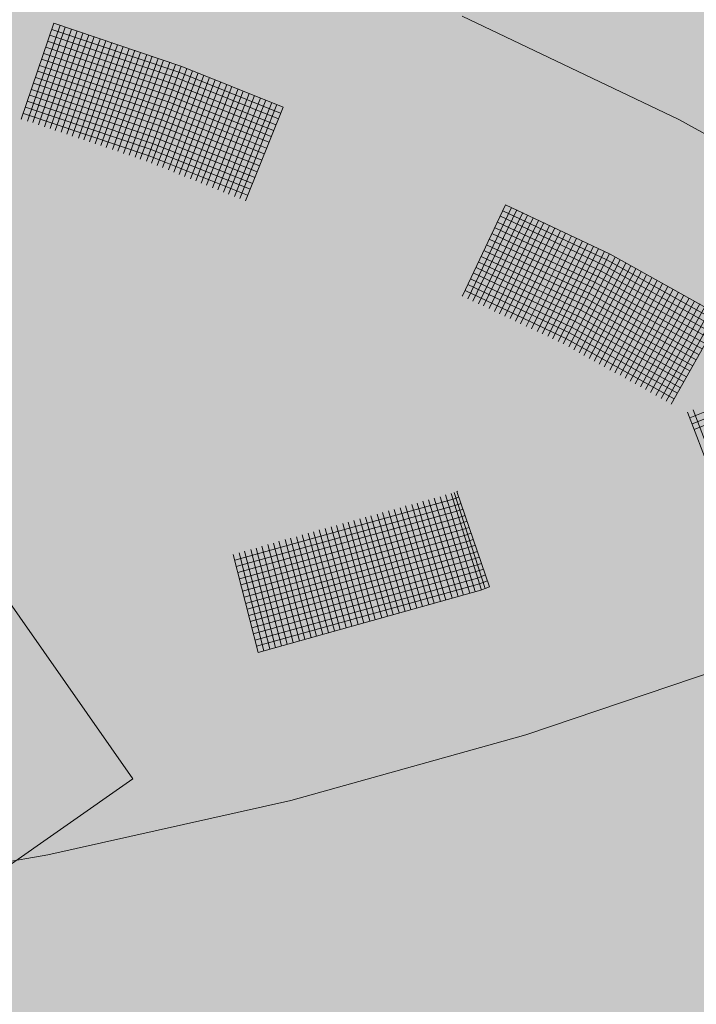
# Model space of a CAD drawing. Units: metres. Extents: x 4.7 to 26.1, y 3.8 to 14.2.
# Drawn here: x 6.4 to 6.5, y 5.2 to 5.4 of the extents above; entities that cross this region are included whole.
import ezdxf

# ---------------------------------------------------------------- set-up
doc = ezdxf.new("R2010")
doc.units = ezdxf.units.M
doc.linetypes.add('CONTINUA', pattern=[0])
doc.layers.add('STANDARD', color=7, linetype='Continuous', lineweight=25)

# ---------------------------------------------------------------- blocks, each defined once
blk = doc.blocks.new('ELEMENTO_RETINO_48')
at = {"layer": 'STANDARD', "color": 1, "linetype": 'CONTINUA', "lineweight": 18}
for p, q in [((4.80273, 2.06479), (4.76745, 2.05065)), ((4.80273, 2.06479), (4.76745, 2.05065)), ((4.80328, 2.06361), (4.76791, 2.04943)), ((4.80328, 2.06361), (4.76791, 2.04943)), ((4.8038, 2.06253), (4.76833, 2.04831)), ((4.8038, 2.06253), (4.76833, 2.04831)), ((4.76702, 2.05177), (4.77412, 2.03307)), ((4.76702, 2.05177), (4.77412, 2.03307)), ((4.76814, 2.05219), (4.77524, 2.0335)), ((4.76814, 2.05219), (4.77524, 2.0335)), ((4.71908, 2.03538), (4.72496, 2.01624)), ((4.71908, 2.03538), (4.72496, 2.01624)), ((4.72024, 2.03568), (4.72622, 2.01656)), ((4.72024, 2.03568), (4.72622, 2.01656)), ((4.72082, 2.03583), (4.72697, 2.01685)), ((4.72082, 2.03583), (4.72697, 2.01685)), ((4.72138, 2.03607), (4.72782, 2.01717)), ((4.72138, 2.03607), (4.72782, 2.01717)), ((4.72152, 2.03609), (4.72142, 2.03606)), ((4.72152, 2.03609), (4.72142, 2.03606)), ((4.72152, 2.03609), (4.72152, 2.03609)), ((4.72152, 2.03609), (4.72152, 2.03609)), ((4.72152, 2.03609), (4.72152, 2.03609)), ((4.72152, 2.03609), (4.72152, 2.03609)), ((4.72152, 2.03609), (4.72152, 2.03609)), ((4.72152, 2.03609), (4.72152, 2.03609)), ((4.72152, 2.03609), (4.72152, 2.03609)), ((4.72152, 2.03609), (4.72152, 2.03609)), ((4.72063, 2.03454), (4.67738, 2.02244)), ((4.72063, 2.03454), (4.67738, 2.02244)), ((4.72095, 2.03328), (4.6777, 2.02118)), ((4.72095, 2.03328), (4.6777, 2.02118)), ((4.71244, 2.03349), (4.71813, 2.0143)), ((4.71244, 2.03349), (4.71813, 2.0143)), ((4.71351, 2.03377), (4.7192, 2.01457)), ((4.71351, 2.03377), (4.7192, 2.01457)), ((4.71464, 2.03416), (4.72043, 2.01499)), ((4.71464, 2.03416), (4.72043, 2.01499)), ((4.71571, 2.03443), (4.72159, 2.01528)), ((4.71571, 2.03443), (4.72159, 2.01528)), ((4.71687, 2.03472), (4.72266, 2.01555)), ((4.71687, 2.03472), (4.72266, 2.01555)), ((4.71804, 2.03502), (4.7239, 2.01597)), ((4.71804, 2.03502), (4.7239, 2.01597)), ((4.72177, 2.03493), (4.72063, 2.03454)), ((4.72177, 2.03493), (4.72063, 2.03454)), ((4.72219, 2.0337), (4.72095, 2.03328)), ((4.72219, 2.0337), (4.72095, 2.03328)), ((4.72135, 2.03214), (4.67799, 2.02002)), ((4.72135, 2.03214), (4.67799, 2.02002)), ((4.70561, 2.03156), (4.7111, 2.01231)), ((4.70561, 2.03156), (4.7111, 2.01231)), ((4.70665, 2.03192), (4.71224, 2.01271)), ((4.70665, 2.03192), (4.71224, 2.01271)), ((4.70781, 2.03222), (4.7134, 2.013)), ((4.70781, 2.03222), (4.7134, 2.013)), ((4.70897, 2.03251), (4.71457, 2.0133)), ((4.70897, 2.03251), (4.71457, 2.0133)), ((4.71014, 2.03281), (4.7158, 2.01371)), ((4.71014, 2.03281), (4.7158, 2.01371)), ((4.71118, 2.03318), (4.71687, 2.01398)), ((4.71118, 2.03318), (4.71687, 2.01398)), ((4.72258, 2.03256), (4.72135, 2.03214)), ((4.72258, 2.03256), (4.72135, 2.03214)), ((4.723, 2.03132), (4.72176, 2.03091)), ((4.723, 2.03132), (4.72176, 2.03091)), ((4.72176, 2.03091), (4.67831, 2.01876)), ((4.72176, 2.03091), (4.67831, 2.01876)), ((4.72206, 2.02974), (4.67861, 2.01759)), ((4.72206, 2.02974), (4.67861, 2.01759)), ((4.69875, 2.02972), (4.70415, 2.01045)), ((4.69875, 2.02972), (4.70415, 2.01045)), ((4.69981, 2.02999), (4.70521, 2.01072)), ((4.69981, 2.02999), (4.70521, 2.01072)), ((4.70098, 2.03028), (4.70647, 2.01104)), ((4.70098, 2.03028), (4.70647, 2.01104)), ((4.70212, 2.03067), (4.70761, 2.01143)), ((4.70212, 2.03067), (4.70761, 2.01143)), ((4.70328, 2.03097), (4.70877, 2.01173)), ((4.70328, 2.03097), (4.70877, 2.01173)), ((4.70435, 2.03124), (4.70994, 2.01202)), ((4.70435, 2.03124), (4.70994, 2.01202)), ((4.72339, 2.03018), (4.72206, 2.02974)), ((4.72339, 2.03018), (4.72206, 2.02974)), ((4.72247, 2.02851), (4.67892, 2.01633)), ((4.72247, 2.02851), (4.67892, 2.01633)), ((4.69075, 2.02748), (4.69595, 2.00817)), ((4.69075, 2.02748), (4.69595, 2.00817)), ((4.69191, 2.02778), (4.69712, 2.00846)), ((4.69191, 2.02778), (4.69712, 2.00846)), ((4.69298, 2.02805), (4.69828, 2.00876)), ((4.69298, 2.02805), (4.69828, 2.00876)), ((4.69412, 2.02844), (4.69942, 2.00915)), ((4.69412, 2.02844), (4.69942, 2.00915)), ((4.69528, 2.02873), (4.70058, 2.00944)), ((4.69528, 2.02873), (4.70058, 2.00944)), ((4.69644, 2.02903), (4.70184, 2.00976)), ((4.69644, 2.02903), (4.70184, 2.00976)), ((4.69751, 2.0293), (4.70291, 2.01003)), ((4.69751, 2.0293), (4.70291, 2.01003)), ((4.72381, 2.02895), (4.72247, 2.02851)), ((4.72381, 2.02895), (4.72247, 2.02851)), ((4.7242, 2.02781), (4.72287, 2.02737)), ((4.7242, 2.02781), (4.72287, 2.02737)), ((4.72287, 2.02737), (4.67922, 2.01517)), ((4.72287, 2.02737), (4.67922, 2.01517)), ((4.72318, 2.02611), (4.67954, 2.01391)), ((4.72318, 2.02611), (4.67954, 2.01391)), ((4.68392, 2.02554), (4.68893, 2.00618)), ((4.68392, 2.02554), (4.68893, 2.00618)), ((4.68508, 2.02584), (4.69019, 2.0065)), ((4.68508, 2.02584), (4.69019, 2.0065)), ((4.68612, 2.02621), (4.69123, 2.00687)), ((4.68612, 2.02621), (4.69123, 2.00687)), ((4.68738, 2.02653), (4.69249, 2.00719)), ((4.68738, 2.02653), (4.69249, 2.00719)), ((4.68845, 2.0268), (4.69356, 2.00746)), ((4.68845, 2.0268), (4.69356, 2.00746)), ((4.68961, 2.02709), (4.69482, 2.00777)), ((4.68961, 2.02709), (4.69482, 2.00777)), ((4.72461, 2.02657), (4.72318, 2.02611)), ((4.72461, 2.02657), (4.72318, 2.02611)), ((4.67708, 2.02361), (4.682, 2.00422)), ((4.67708, 2.02361), (4.682, 2.00422)), ((4.67825, 2.0239), (4.68316, 2.00451)), ((4.67825, 2.0239), (4.68316, 2.00451)), ((4.67929, 2.02427), (4.6843, 2.0049)), ((4.67929, 2.02427), (4.6843, 2.0049)), ((4.72358, 2.02497), (4.67983, 2.01275)), ((4.72358, 2.02497), (4.67983, 2.01275)), ((4.7239, 2.02371), (4.68015, 2.01149)), ((4.7239, 2.02371), (4.68015, 2.01149)), ((4.68055, 2.02459), (4.68546, 2.0052)), ((4.68055, 2.02459), (4.68546, 2.0052)), ((4.68161, 2.02486), (4.68662, 2.00549)), ((4.68161, 2.02486), (4.68662, 2.00549)), ((4.68275, 2.02525), (4.68776, 2.00588)), ((4.68275, 2.02525), (4.68776, 2.00588)), ((4.72501, 2.02543), (4.72358, 2.02497)), ((4.72501, 2.02543), (4.72358, 2.02497)), ((4.72542, 2.0242), (4.7239, 2.02371)), ((4.72542, 2.0242), (4.7239, 2.02371)), ((4.72429, 2.02257), (4.68045, 2.01032)), ((4.72429, 2.02257), (4.68045, 2.01032)), ((4.72581, 2.02306), (4.72429, 2.02257)), ((4.72581, 2.02306), (4.72429, 2.02257)), ((4.72623, 2.02182), (4.7247, 2.02133)), ((4.72623, 2.02182), (4.7247, 2.02133)), ((4.7247, 2.02133), (4.68077, 2.00906)), ((4.7247, 2.02133), (4.68077, 2.00906)), ((4.725, 2.02017), (4.68106, 2.0079)), ((4.725, 2.02017), (4.68106, 2.0079)), ((4.72662, 2.02068), (4.725, 2.02017)), ((4.72662, 2.02068), (4.725, 2.02017)), ((4.72542, 2.01893), (4.68138, 2.00664)), ((4.72542, 2.01893), (4.68138, 2.00664)), ((4.72581, 2.0178), (4.68168, 2.00548)), ((4.72581, 2.0178), (4.68168, 2.00548)), ((4.72701, 2.01955), (4.72542, 2.01893)), ((4.72701, 2.01955), (4.72542, 2.01893)), ((4.72741, 2.01841), (4.72581, 2.0178)), ((4.72741, 2.01841), (4.72581, 2.0178)), ((4.682, 2.00422), (4.72613, 2.01654)), ((4.682, 2.00422), (4.72613, 2.01654)), ((4.72613, 2.01654), (4.72782, 2.01717)), ((4.72613, 2.01654), (4.72782, 2.01717)), ((4.72697, 2.01685), (4.72697, 2.01685)), ((4.72697, 2.01685), (4.72697, 2.01685)), ((4.682, 2.00422), (4.682, 2.00422)), ((4.682, 2.00422), (4.682, 2.00422)), ((4.682, 2.00422), (4.682, 2.00422)), ((4.682, 2.00422), (4.682, 2.00422)), ((4.73503, 1.98794), (4.77973, 2.00305)), ((4.68848, 1.97496), (4.73503, 1.98794)), ((4.64039, 1.96417), (4.68848, 1.97496)), ((4.59104, 1.95565), (4.64039, 1.96417))]:
    blk.add_line(p, q, dxfattribs=at)
blk = doc.blocks.new('ELEMENTO_RETINO_49')
at = {"layer": 'STANDARD', "color": 1, "linetype": 'CONTINUA', "lineweight": 18}
for p, q in [((4.63513, 2.10972), (4.64156, 2.1287)), ((4.63513, 2.10972), (4.64156, 2.1287)), ((4.6669, 2.12014), (4.64156, 2.1287)), ((4.6669, 2.12014), (4.64156, 2.1287)), ((4.76532, 2.10965), (4.72242, 2.13004)), ((4.63637, 2.10933), (4.6428, 2.1283)), ((4.63637, 2.10933), (4.6428, 2.1283)), ((4.63743, 2.10901), (4.64382, 2.12789)), ((4.63743, 2.10901), (4.64382, 2.12789)), ((4.63855, 2.10857), (4.64507, 2.1275)), ((4.63855, 2.10857), (4.64507, 2.1275)), ((4.6397, 2.10821), (4.64622, 2.12715)), ((4.6397, 2.10821), (4.64622, 2.12715)), ((4.64117, 2.12745), (4.66651, 2.1189)), ((4.64117, 2.12745), (4.66651, 2.1189)), ((4.6428, 2.1283), (4.6428, 2.1283)), ((4.6428, 2.1283), (4.6428, 2.1283)), ((4.64033, 2.12509), (4.66558, 2.11658)), ((4.64033, 2.12509), (4.66558, 2.11658)), ((4.64081, 2.1263), (4.66606, 2.11778)), ((4.64081, 2.1263), (4.66606, 2.11778)), ((4.64085, 2.10786), (4.64733, 2.1267)), ((4.64085, 2.10786), (4.64733, 2.1267)), ((4.64187, 2.10745), (4.64848, 2.12635)), ((4.64187, 2.10745), (4.64848, 2.12635)), ((4.64302, 2.1071), (4.64954, 2.12603)), ((4.64302, 2.1071), (4.64954, 2.12603)), ((4.64417, 2.10674), (4.65075, 2.12555)), ((4.64417, 2.10674), (4.65075, 2.12555)), ((4.64519, 2.10633), (4.6519, 2.12519)), ((4.64519, 2.10633), (4.6519, 2.12519)), ((4.64644, 2.10594), (4.65305, 2.12484)), ((4.64644, 2.10594), (4.65305, 2.12484)), ((4.63998, 2.12394), (4.66522, 2.11543)), ((4.63998, 2.12394), (4.66522, 2.11543)), ((4.64749, 2.10562), (4.65416, 2.12439)), ((4.64749, 2.10562), (4.65416, 2.12439)), ((4.64861, 2.10518), (4.65532, 2.12404)), ((4.64861, 2.10518), (4.65532, 2.12404)), ((4.64976, 2.10482), (4.65647, 2.12368)), ((4.64976, 2.10482), (4.65647, 2.12368)), ((4.65091, 2.10447), (4.65762, 2.12333)), ((4.65091, 2.10447), (4.65762, 2.12333)), ((4.65193, 2.10406), (4.65873, 2.12288)), ((4.65193, 2.10406), (4.65873, 2.12288)), ((4.63914, 2.12159), (4.66438, 2.11307)), ((4.63914, 2.12159), (4.66438, 2.11307)), ((4.63958, 2.1227), (4.66474, 2.11422)), ((4.63958, 2.1227), (4.66474, 2.11422)), ((4.65317, 2.10367), (4.65998, 2.12249)), ((4.65317, 2.10367), (4.65998, 2.12249)), ((4.65423, 2.10335), (4.66103, 2.12217)), ((4.65423, 2.10335), (4.66103, 2.12217)), ((4.65535, 2.1029), (4.66224, 2.12169)), ((4.65535, 2.1029), (4.66224, 2.12169)), ((4.6565, 2.10255), (4.6633, 2.12137)), ((4.6565, 2.10255), (4.6633, 2.12137)), ((4.65765, 2.10219), (4.66454, 2.12098)), ((4.65765, 2.10219), (4.66454, 2.12098)), ((4.63839, 2.11919), (4.66345, 2.11075)), ((4.63839, 2.11919), (4.66345, 2.11075)), ((4.63875, 2.12034), (4.6639, 2.11186)), ((4.63875, 2.12034), (4.6639, 2.11186)), ((4.65867, 2.10178), (4.66566, 2.12053)), ((4.65867, 2.10178), (4.66566, 2.12053)), ((4.65991, 2.10139), (4.66681, 2.12018)), ((4.65991, 2.10139), (4.66681, 2.12018)), ((4.66093, 2.10098), (4.66792, 2.11973)), ((4.66093, 2.10098), (4.66792, 2.11973)), ((4.66205, 2.10054), (4.66903, 2.11928)), ((4.66205, 2.10054), (4.66903, 2.11928)), ((4.68695, 2.11209), (4.6669, 2.12014)), ((4.68695, 2.11209), (4.6669, 2.12014)), ((4.638, 2.11795), (4.66306, 2.1095)), ((4.638, 2.11795), (4.66306, 2.1095)), ((4.66307, 2.10013), (4.67015, 2.11884)), ((4.66307, 2.10013), (4.67015, 2.11884)), ((4.66427, 2.09964), (4.67126, 2.11839)), ((4.66427, 2.09964), (4.67126, 2.11839)), ((4.6653, 2.09923), (4.67238, 2.11794)), ((4.6653, 2.09923), (4.67238, 2.11794)), ((4.66606, 2.11778), (4.68602, 2.10977)), ((4.66606, 2.11778), (4.68602, 2.10977)), ((4.66641, 2.09878), (4.67349, 2.1175)), ((4.66641, 2.09878), (4.67349, 2.1175)), ((4.66651, 2.1189), (4.68646, 2.11089)), ((4.66651, 2.1189), (4.68646, 2.11089)), ((4.66743, 2.09837), (4.6746, 2.11705)), ((4.66743, 2.09837), (4.6746, 2.11705)), ((4.63716, 2.11559), (4.66213, 2.10718)), ((4.63716, 2.11559), (4.66213, 2.10718)), ((4.63755, 2.11683), (4.66261, 2.10839)), ((4.63755, 2.11683), (4.66261, 2.10839)), ((4.66522, 2.11543), (4.68508, 2.10745)), ((4.66522, 2.11543), (4.68508, 2.10745)), ((4.66558, 2.11658), (4.68553, 2.10857)), ((4.66558, 2.11658), (4.68553, 2.10857)), ((4.66864, 2.09789), (4.67581, 2.11656)), ((4.66864, 2.09789), (4.67581, 2.11656)), ((4.66966, 2.09748), (4.67683, 2.11615)), ((4.66966, 2.09748), (4.67683, 2.11615)), ((4.67077, 2.09703), (4.67804, 2.11567)), ((4.67077, 2.09703), (4.67804, 2.11567)), ((4.67179, 2.09662), (4.67906, 2.11526)), ((4.67179, 2.09662), (4.67906, 2.11526)), ((4.63632, 2.11323), (4.66129, 2.10483)), ((4.63632, 2.11323), (4.66129, 2.10483)), ((4.63681, 2.11444), (4.66178, 2.10603)), ((4.63681, 2.11444), (4.66178, 2.10603)), ((4.66474, 2.11422), (4.6846, 2.10625)), ((4.66474, 2.11422), (4.6846, 2.10625)), ((4.673, 2.09614), (4.68026, 2.11478)), ((4.673, 2.09614), (4.68026, 2.11478)), ((4.67402, 2.09573), (4.68129, 2.11437)), ((4.67402, 2.09573), (4.68129, 2.11437)), ((4.67513, 2.09528), (4.68249, 2.11388)), ((4.67513, 2.09528), (4.68249, 2.11388)), ((4.67615, 2.09487), (4.68351, 2.11347)), ((4.67615, 2.09487), (4.68351, 2.11347)), ((4.63597, 2.11208), (4.66084, 2.10371)), ((4.63597, 2.11208), (4.66084, 2.10371)), ((4.6639, 2.11186), (4.68367, 2.10393)), ((4.6639, 2.11186), (4.68367, 2.10393)), ((4.66438, 2.11307), (4.68415, 2.10513)), ((4.66438, 2.11307), (4.68415, 2.10513)), ((4.67736, 2.09439), (4.68472, 2.11299)), ((4.67736, 2.09439), (4.68472, 2.11299)), ((4.67838, 2.09398), (4.68574, 2.11258)), ((4.67838, 2.09398), (4.68574, 2.11258)), ((4.6795, 2.09353), (4.68695, 2.11209)), ((4.6795, 2.09353), (4.68695, 2.11209)), ((4.68695, 2.11209), (4.68695, 2.11209)), ((4.68695, 2.11209), (4.68695, 2.11209)), ((4.68695, 2.11209), (4.68695, 2.11209)), ((4.68695, 2.11209), (4.68695, 2.11209)), ((4.63511, 2.10973), (4.63511, 2.10973)), ((4.63511, 2.10973), (4.63511, 2.10973)), ((4.63511, 2.10973), (4.63511, 2.10973)), ((4.63511, 2.10973), (4.63511, 2.10973)), ((4.63511, 2.10973), (4.6352, 2.1097)), ((4.63511, 2.10973), (4.63511, 2.10973)), ((4.63511, 2.10973), (4.63511, 2.10973)), ((4.63511, 2.10973), (4.63511, 2.10973)), ((4.63511, 2.10973), (4.63511, 2.10973)), ((4.63511, 2.10973), (4.6352, 2.1097)), ((4.63558, 2.11084), (4.66045, 2.10247)), ((4.63558, 2.11084), (4.66045, 2.10247)), ((4.66306, 2.1095), (4.68274, 2.10161)), ((4.66306, 2.1095), (4.68274, 2.10161)), ((4.66345, 2.11075), (4.68322, 2.10281)), ((4.66345, 2.11075), (4.68322, 2.10281)), ((4.80577, 2.08719), (4.76532, 2.10965)), ((4.66261, 2.10839), (4.68229, 2.10049)), ((4.66261, 2.10839), (4.68229, 2.10049)), ((4.66178, 2.10603), (4.68136, 2.09817)), ((4.66178, 2.10603), (4.68136, 2.09817)), ((4.66213, 2.10718), (4.68181, 2.09929)), ((4.66213, 2.10718), (4.68181, 2.09929)), ((4.66084, 2.10371), (4.68043, 2.09585)), ((4.66084, 2.10371), (4.68043, 2.09585)), ((4.66129, 2.10483), (4.68087, 2.09697)), ((4.66129, 2.10483), (4.68087, 2.09697)), ((4.66045, 2.10247), (4.67994, 2.09465)), ((4.66045, 2.10247), (4.67994, 2.09465)), ((4.72248, 2.07474), (4.73101, 2.09277)), ((4.72248, 2.07474), (4.73101, 2.09277)), ((4.72352, 2.07415), (4.73219, 2.09222)), ((4.72352, 2.07415), (4.73219, 2.09222)), ((4.72453, 2.0737), (4.7332, 2.09177)), ((4.72453, 2.0737), (4.7332, 2.09177)), ((4.75167, 2.08299), (4.73101, 2.09277)), ((4.75167, 2.08299), (4.73101, 2.09277)), ((4.73219, 2.09222), (4.73219, 2.09222)), ((4.73219, 2.09222), (4.73219, 2.09222)), ((4.72563, 2.0732), (4.73438, 2.09122)), ((4.72563, 2.0732), (4.73438, 2.09122)), ((4.72664, 2.07274), (4.73534, 2.09068)), ((4.72664, 2.07274), (4.73534, 2.09068)), ((4.72773, 2.07224), (4.73644, 2.09018)), ((4.72773, 2.07224), (4.73644, 2.09018)), ((4.72996, 2.09049), (4.75053, 2.08077)), ((4.72996, 2.09049), (4.75053, 2.08077)), ((4.73046, 2.09159), (4.75103, 2.08186)), ((4.73046, 2.09159), (4.75103, 2.08186)), ((4.72878, 2.07165), (4.73753, 2.08968)), ((4.72878, 2.07165), (4.73753, 2.08968)), ((4.72891, 2.08822), (4.7494, 2.07854)), ((4.72891, 2.08822), (4.7494, 2.07854)), ((4.72941, 2.08931), (4.7499, 2.07963)), ((4.72941, 2.08931), (4.7499, 2.07963)), ((4.72979, 2.0712), (4.73854, 2.08923)), ((4.72979, 2.0712), (4.73854, 2.08923)), ((4.73088, 2.0707), (4.73972, 2.08868)), ((4.73088, 2.0707), (4.73972, 2.08868)), ((4.73189, 2.07025), (4.74073, 2.08823)), ((4.73189, 2.07025), (4.74073, 2.08823)), ((4.72777, 2.08599), (4.74826, 2.07631)), ((4.72777, 2.08599), (4.74826, 2.07631)), ((4.72827, 2.08708), (4.74876, 2.0774)), ((4.72827, 2.08708), (4.74876, 2.0774)), ((4.73298, 2.06975), (4.74186, 2.08759)), ((4.73298, 2.06975), (4.74186, 2.08759)), ((4.73394, 2.06921), (4.74287, 2.08714)), ((4.73394, 2.06921), (4.74287, 2.08714)), ((4.73504, 2.06871), (4.74405, 2.08659)), ((4.73504, 2.06871), (4.74405, 2.08659)), ((4.73613, 2.06821), (4.74506, 2.08614)), ((4.73613, 2.06821), (4.74506, 2.08614)), ((4.72722, 2.08481), (4.74762, 2.07518)), ((4.72722, 2.08481), (4.74762, 2.07518)), ((4.73723, 2.06771), (4.74624, 2.08559)), ((4.73723, 2.06771), (4.74624, 2.08559)), ((4.73824, 2.06726), (4.74725, 2.08513)), ((4.73824, 2.06726), (4.74725, 2.08513)), ((4.73933, 2.06676), (4.74839, 2.0845)), ((4.73933, 2.06676), (4.74839, 2.0845)), ((4.74029, 2.06622), (4.74939, 2.08405)), ((4.74029, 2.06622), (4.74939, 2.08405)), ((4.72617, 2.08253), (4.74648, 2.07295)), ((4.72617, 2.08253), (4.74648, 2.07295)), ((4.72672, 2.08371), (4.74712, 2.07408)), ((4.72672, 2.08371), (4.74712, 2.07408)), ((4.74139, 2.06572), (4.75058, 2.0835)), ((4.74139, 2.06572), (4.75058, 2.0835)), ((4.74239, 2.06526), (4.75158, 2.08304)), ((4.74239, 2.06526), (4.75158, 2.08304)), ((4.74353, 2.06463), (4.75272, 2.08241)), ((4.74353, 2.06463), (4.75272, 2.08241)), ((4.7736, 2.07078), (4.75167, 2.08299)), ((4.7736, 2.07078), (4.75167, 2.08299)), ((4.72517, 2.08034), (4.74534, 2.07072)), ((4.72517, 2.08034), (4.74534, 2.07072)), ((4.72567, 2.08143), (4.74589, 2.0719)), ((4.72567, 2.08143), (4.74589, 2.0719)), ((4.74449, 2.06409), (4.75368, 2.08187)), ((4.74449, 2.06409), (4.75368, 2.08187)), ((4.74553, 2.0635), (4.75481, 2.08123)), ((4.74553, 2.0635), (4.75481, 2.08123)), ((4.74649, 2.06296), (4.75577, 2.08069)), ((4.74649, 2.06296), (4.75577, 2.08069)), ((4.74754, 2.06237), (4.75681, 2.0801)), ((4.74754, 2.06237), (4.75681, 2.0801)), ((4.75053, 2.08077), (4.77238, 2.0686)), ((4.75053, 2.08077), (4.77238, 2.0686)), ((4.75103, 2.08186), (4.77297, 2.06965)), ((4.75103, 2.08186), (4.77297, 2.06965)), ((4.72403, 2.07811), (4.74421, 2.06849)), ((4.72403, 2.07811), (4.74421, 2.06849)), ((4.72458, 2.07929), (4.74476, 2.06967)), ((4.72458, 2.07929), (4.74476, 2.06967)), ((4.7485, 2.06183), (4.75786, 2.07952)), ((4.7485, 2.06183), (4.75786, 2.07952)), ((4.7494, 2.07854), (4.77115, 2.06642)), ((4.7494, 2.07854), (4.77115, 2.06642)), ((4.74954, 2.06125), (4.75891, 2.07893)), ((4.74954, 2.06125), (4.75891, 2.07893)), ((4.7499, 2.07963), (4.77174, 2.06747)), ((4.7499, 2.07963), (4.77174, 2.06747)), ((4.7505, 2.06071), (4.75995, 2.07834)), ((4.7505, 2.06071), (4.75995, 2.07834)), ((4.72353, 2.07701), (4.74362, 2.06744)), ((4.72353, 2.07701), (4.74362, 2.06744)), ((4.74826, 2.07631), (4.76993, 2.06424)), ((4.74826, 2.07631), (4.76993, 2.06424)), ((4.74876, 2.0774), (4.77052, 2.06529)), ((4.74876, 2.0774), (4.77052, 2.06529)), ((4.75164, 2.06007), (4.761, 2.07775)), ((4.75164, 2.06007), (4.761, 2.07775)), ((4.75259, 2.05953), (4.76205, 2.07716)), ((4.75259, 2.05953), (4.76205, 2.07716)), ((4.75369, 2.05903), (4.76309, 2.07658)), ((4.75369, 2.05903), (4.76309, 2.07658)), ((4.75465, 2.05849), (4.76419, 2.07608)), ((4.75465, 2.05849), (4.76419, 2.07608)), ((4.72241, 2.0748), (4.72241, 2.0748)), ((4.72241, 2.0748), (4.72241, 2.0748)), ((4.72241, 2.0748), (4.72241, 2.0748)), ((4.72241, 2.0748), (4.72241, 2.0748)), ((4.72241, 2.0748), (4.72247, 2.07467)), ((4.72241, 2.0748), (4.72241, 2.0748)), ((4.72241, 2.0748), (4.72241, 2.0748)), ((4.72241, 2.0748), (4.72241, 2.0748)), ((4.72241, 2.0748), (4.72241, 2.0748)), ((4.72241, 2.0748), (4.72247, 2.07467)), ((4.72298, 2.07583), (4.74307, 2.06626)), ((4.72298, 2.07583), (4.74307, 2.06626)), ((4.74762, 2.07518), (4.76929, 2.06311)), ((4.74762, 2.07518), (4.76929, 2.06311)), ((4.75569, 2.0579), (4.76523, 2.07549)), ((4.75569, 2.0579), (4.76523, 2.07549)), ((4.75665, 2.05736), (4.76628, 2.0749)), ((4.75665, 2.05736), (4.76628, 2.0749)), ((4.7577, 2.05678), (4.76733, 2.07431)), ((4.7577, 2.05678), (4.76733, 2.07431)), ((4.74648, 2.07295), (4.76807, 2.06093)), ((4.74648, 2.07295), (4.76807, 2.06093)), ((4.74712, 2.07408), (4.7687, 2.06206)), ((4.74712, 2.07408), (4.7687, 2.06206)), ((4.75866, 2.05624), (4.76837, 2.07372)), ((4.75866, 2.05624), (4.76837, 2.07372)), ((4.75971, 2.05565), (4.76942, 2.07314)), ((4.75971, 2.05565), (4.76942, 2.07314)), ((4.76075, 2.05506), (4.77046, 2.07255)), ((4.76075, 2.05506), (4.77046, 2.07255)), ((4.74534, 2.07072), (4.76684, 2.05875)), ((4.74534, 2.07072), (4.76684, 2.05875)), ((4.74589, 2.0719), (4.76748, 2.05989)), ((4.74589, 2.0719), (4.76748, 2.05989)), ((4.7618, 2.05447), (4.77151, 2.07196)), ((4.7618, 2.05447), (4.77151, 2.07196)), ((4.76276, 2.05393), (4.77256, 2.07137)), ((4.76276, 2.05393), (4.77256, 2.07137)), ((4.7638, 2.05335), (4.7736, 2.07078)), ((4.7638, 2.05335), (4.7736, 2.07078)), ((4.74421, 2.06849), (4.76562, 2.05657)), ((4.74421, 2.06849), (4.76562, 2.05657)), ((4.74476, 2.06967), (4.76625, 2.05771)), ((4.74476, 2.06967), (4.76625, 2.05771)), ((4.74362, 2.06744), (4.76503, 2.05553)), ((4.74362, 2.06744), (4.76503, 2.05553)), ((4.74307, 2.06626), (4.76439, 2.05439)), ((4.74307, 2.06626), (4.76439, 2.05439))]:
    blk.add_line(p, q, dxfattribs=at)

msp = doc.modelspace()

# ---------------------------------------------------------------- hatches: boundary and pattern name
at = {"layer": 'STANDARD', "linetype": 'CONTINUA', "lineweight": 18}
h = msp.add_hatch(dxfattribs=at)
h.set_pattern_fill('RETINO', scale=0.15, angle=125, style=0, pattern_type=2)
h.set_pattern_definition([(125, (1.31785, 3.29758), (-0.2089093, 0.0368363), [0.15, -0.15]), (215, (1.31785, 3.29758), (-0.0368363, -0.2089093), [0.15, -0.15])])
h.paths.add_polyline_path([(5.3486, 6.04802), (5.3486, 4.18802), (6.8486, 4.18802), (6.8486, 5.81997), (6.39117, 5.82197), (6.38817, 5.58306), (5.88817, 5.58306), (5.88817, 5.63306), (5.58817, 5.63306)], flags=0)
for points in [[(5.58817, 5.63306), (5.54978, 5.69955), (5.54061, 5.68409), (5.53081, 5.66437), (5.52275, 5.64437), (5.51645, 5.62415), (5.51193, 5.60376), (5.50919, 5.58325), (5.50825, 5.56269), (5.5091, 5.54212), (5.51175, 5.52161), (5.51619, 5.50121), (5.5224, 5.48098), (5.53038, 5.46097), (5.54009, 5.44123), (5.55151, 5.42182), (5.56461, 5.4028), (5.57936, 5.38421), (5.59571, 5.3661), (5.61362, 5.34853), (5.63304, 5.33154), (5.65391, 5.31518), (5.67619, 5.29949), (5.69981, 5.28452), (5.72471, 5.2703), (5.75081, 5.25688), (5.77805, 5.24429), (5.80635, 5.23256), (5.83564, 5.22174), (5.86584, 5.21184), (5.89686, 5.20289), (5.92862, 5.19493), (5.96103, 5.18796), (5.994, 5.18201), (6.02745, 5.1771), (6.06128, 5.17324), (6.09541, 5.17044), (6.12973, 5.1687), (6.16416, 5.16804), (6.1986, 5.16845), (6.23295, 5.16993), (6.26713, 5.17248), (6.30104, 5.17609), (6.33459, 5.18076), (6.36769, 5.18646), (6.40024, 5.19318), (6.43216, 5.20091), (6.46336, 5.20963), (6.49376, 5.2193), (6.52327, 5.22991), (6.55182, 5.24143), (6.57932, 5.25382), (6.6057, 5.26704), (6.63088, 5.28108), (6.65481, 5.29587), (6.67741, 5.3114), (6.69863, 5.3276), (6.7184, 5.34445), (6.73667, 5.36188), (6.7534, 5.37987), (6.76853, 5.39835), (6.78202, 5.41727), (6.79385, 5.4366), (6.80397, 5.45626), (6.81235, 5.47621), (6.81899, 5.4964), (6.82385, 5.51676), (6.82692, 5.53725), (6.8282, 5.55781), (6.82769, 5.57837), (6.82537, 5.5989), (6.82127, 5.61932), (6.81539, 5.63959), (6.80775, 5.65965), (6.79836, 5.67944), (6.78726, 5.69892), (6.77447, 5.71802), (6.76003, 5.73669), (6.74398, 5.75489), (6.72636, 5.77257), (6.70722, 5.78967), (6.68661, 5.80615), (6.66459, 5.82197), (6.39117, 5.82197), (6.38817, 5.58306), (5.88817, 5.58306), (5.88817, 5.63306)], [(5.4092, 5.12172), (5.39806, 5.09872), (5.38876, 5.07537), (5.38133, 5.05173), (5.37579, 5.02787), (5.37215, 5.00385), (5.37042, 4.97974), (5.37062, 4.9556), (5.37273, 4.9315), (5.37675, 4.90751), (5.38268, 4.88369), (5.39049, 4.8601), (5.40016, 4.83682), (5.41167, 4.8139), (5.42498, 4.79141), (5.44006, 4.76941), (5.45687, 4.74796), (5.47537, 4.72712), (5.49549, 4.70694), (5.51718, 4.68749), (5.5404, 4.66881), (5.56506, 4.65096), (5.59111, 4.63398), (5.61848, 4.61792), (5.64708, 4.60283), (5.67684, 4.58874), (5.70768, 4.5757), (5.73952, 4.56375), (5.77226, 4.5529), (5.80582, 4.5432), (5.8401, 4.53467), (5.87501, 4.52733), (5.91046, 4.5212), (5.94635, 4.51631), (5.98257, 4.51266), (6.01904, 4.51026), (6.05565, 4.50913), (6.09229, 4.50926), (6.12888, 4.51065), (6.16531, 4.5133), (6.20147, 4.5172), (6.23728, 4.52234), (6.27263, 4.52871), (6.30742, 4.53629), (6.34157, 4.54506), (6.37497, 4.555), (6.40753, 4.56607), (6.43917, 4.57825), (6.4698, 4.59151), (6.49933, 4.6058), (6.52769, 4.62109), (6.5548, 4.63734), (6.58057, 4.65449), (6.60495, 4.67252), (6.62786, 4.69136), (6.64925, 4.71096), (6.66904, 4.73128), (6.6872, 4.75224), (6.70367, 4.77381), (6.71839, 4.79591), (6.73135, 4.8185), (6.74249, 4.84149), (6.75178, 4.86484), (6.75921, 4.88848), (6.76476, 4.91234), (6.76839, 4.93636), (6.77012, 4.96047), (6.76992, 4.98461), (6.76781, 5.00871), (6.76379, 5.03271), (6.75787, 5.05653), (6.75006, 5.08011), (6.74038, 5.1034), (6.72888, 5.12631), (6.71556, 5.1488), (6.70048, 5.1708), (6.68367, 5.19225), (6.66518, 5.21309), (6.64505, 5.23327), (6.62336, 5.25272), (6.60014, 5.2714), (6.57548, 5.28926), (6.54943, 5.30623), (6.52206, 5.32229), (6.49346, 5.33738), (6.4637, 5.35147), (6.43286, 5.36451), (6.40102, 5.37647), (6.36828, 5.38731), (6.33473, 5.39701), (6.30044, 5.40555), (6.26553, 5.41288), (6.23008, 5.41901), (6.19419, 5.4239), (6.15797, 5.42755), (6.1215, 5.42995), (6.08489, 5.43108), (6.04825, 5.43096), (6.01166, 5.42957), (5.97523, 5.42692), (5.93907, 5.42301), (5.90326, 5.41787), (5.86791, 5.4115), (5.83312, 5.40392), (5.79898, 5.39515), (5.76558, 5.38521), (5.73301, 5.37414), (5.70137, 5.36196), (5.67074, 5.34871), (5.64121, 5.33442), (5.61285, 5.31912), (5.58574, 5.30288), (5.55997, 5.28572), (5.53559, 5.26769), (5.51268, 5.24885), (5.49129, 5.22925), (5.4715, 5.20894), (5.45334, 5.18797), (5.43688, 5.1664), (5.42215, 5.1443)]]:
    msp.add_hatch(color=1, dxfattribs=at).paths.add_polyline_path(points)

# ---------------------------------------------------------------- block references
at = {"layer": 'STANDARD', "color": 1, "linetype": 'CONTINUA', "lineweight": 18}
for name in ['ELEMENTO_RETINO_48', 'ELEMENTO_RETINO_49']:
    msp.add_blockref(name, (1.73567, 3.22391), dxfattribs=at)

doc.saveas('drawing.dxf')
